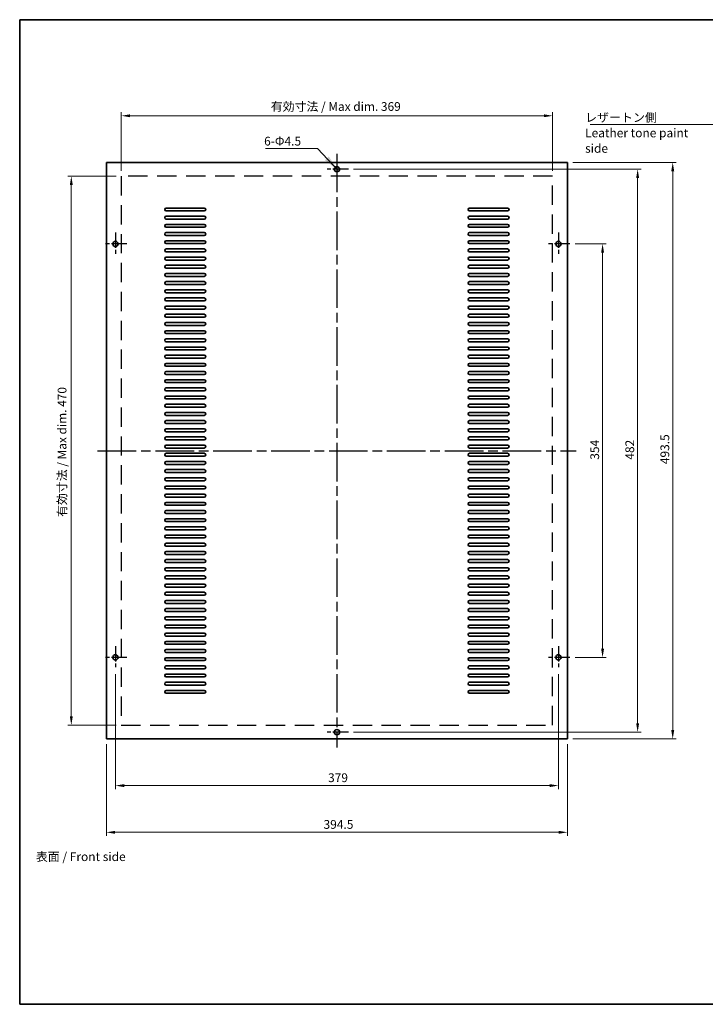
# Model space of a CAD drawing. Units: millimetres. Extents: x 80 to 11674, y 44 to 1730.
# Drawn here: x 9123 to 9709, y 44 to 887 of the extents above; entities that cross this region are included whole.
import ezdxf

# ---------------------------------------------------------------- set-up
doc = ezdxf.new("R2010")
doc.units = ezdxf.units.MM
doc.header["$LTSCALE"] = 5.5
doc.linetypes.add('ACISOTGL', pattern=[3, 2, -1])
doc.linetypes.add('AM_ISO08W050', pattern=[18, 12, -1.5, 3, -1.5])
doc.layers.get('Defpoints').update_dxf_attribs({"lineweight": 25})
for name, color, linetype, lineweight in [('AM_7', 4, 'AM_ISO08W050', 25), ('Border (ISO)', 7, 'Continuous', 35), ('Dimension (ISO)', 7, 'Continuous', 18), ('Dimension (ISO) @ 1', 7, 'Continuous', 18), ('Symbol (ISO)', 7, 'Continuous', 18), ('Visible (ISO)', 7, 'Continuous', 35)]:
    doc.layers.add(name, color=color, linetype=linetype, lineweight=lineweight)
doc.styles.add('Note Text (TK)', font='txt')
doc.dimstyles.new('Default - Method 1b (TK)', dxfattribs={"dimscale": 5.5, "dimtxt": 2.5, "dimasz": 2.5, "dimexe": 1, "dimexo": 1.5, "dimgap": 1, "dimtad": 1, "dimtoh": 1, "dimrnd": 1e-08, "dimdsep": 46, "dimtxsty": 'Note Text (TK)', "dimcen": 0.09, "dimdle": 5, "dimclrd": 100, "dimclre": 100, "dimclrt": 7, "dimadec": 1, "dimazin": 1, "dimtfac": 1, "dimtmove": 0, "dimatfit": 3, "dimfxl": 0, "dimtolj": 1, "dimlwd": -1, "dimlwe": -1, "dimarcsym": 0})
doc.dimstyles.new('Default - Method 1b (TK)$7', dxfattribs={"dimscale": 5.5, "dimtxt": 2.5, "dimasz": 2.5, "dimexe": 1, "dimexo": 1.5, "dimgap": 1, "dimtad": 1, "dimtoh": 1, "dimrnd": 1e-08, "dimdsep": 46, "dimtxsty": 'Note Text (TK)', "dimcen": 0.09, "dimdle": 5, "dimclrd": 256, "dimclre": 100, "dimclrt": 7, "dimadec": 1, "dimazin": 1, "dimtfac": 1, "dimtmove": 0, "dimatfit": 3, "dimfxl": 0, "dimtolj": 1, "dimlwd": -1, "dimlwe": -1, "dimarcsym": 0})

# ---------------------------------------------------------------- blocks, each defined once
blk = doc.blocks.new('図面枠 tk図枠')
at = {"layer": 'Border (ISO)'}
for p, q in [((14.5, 289), (405.5, 289)), ((14.5, 289), (14.5, 8)), ((14.5, 8), (405.5, 8))]:
    blk.add_line(p, q, dxfattribs=at)
blk = doc.blocks.new('*D44')
at = {"layer": 'Defpoints', "color": 0, "transparency": 16777216}
for p in [(9209.64, 804.75), (9209.64, 753), (9578.64, 753)]:
    blk.add_point(p, dxfattribs=at)
at = {"layer": 'Dimension (ISO)', "color": 100, "transparency": 16777216}
for p, q in [((9209.64, 757.5), (9209.64, 807.75)), ((9571.14, 804.75), (9217.14, 804.75)), ((9578.64, 757.5), (9578.64, 807.75))]:
    blk.add_line(p, q, dxfattribs=at)
for points in [[(9217.14, 806), (9217.14, 803.5), (9209.64, 804.75)], [(9571.14, 806), (9571.14, 803.5), (9578.64, 804.75)]]:
    blk.add_solid(points, dxfattribs=at)
at = {"layer": 'Dimension (ISO)', "color": 7, "transparency": 16777216, "insert": (9337.52, 812.67), "char_height": 7.5, "attachment_point": 4, "style": 'Note Text (TK)'}
blk.add_mtext('\\A1;\\fＭＳ Ｐゴシック|b0|i0;\\H7.4617;有効寸法 / Max dim. 369', dxfattribs=at)
blk = doc.blocks.new('*D45')
at = {"layer": 'Defpoints', "color": 0, "transparency": 16777216}
for p in [(9209.64, 753), (9166.89, 283), (9209.64, 283)]:
    blk.add_point(p, dxfattribs=at)
at = {"layer": 'Dimension (ISO)', "color": 100, "transparency": 16777216}
for p, q in [((9205.14, 753), (9163.89, 753)), ((9166.89, 745.5), (9166.89, 290.5)), ((9205.14, 283), (9163.89, 283))]:
    blk.add_line(p, q, dxfattribs=at)
for points in [[(9165.64, 745.5), (9168.14, 745.5), (9166.89, 753)], [(9165.64, 290.5), (9168.14, 290.5), (9166.89, 283)]]:
    blk.add_solid(points, dxfattribs=at)
at = {"layer": 'Dimension (ISO)', "color": 7, "transparency": 16777216, "insert": (9158.97, 461.27), "char_height": 7.5, "attachment_point": 4, "rotation": 90, "style": 'Note Text (TK)'}
blk.add_mtext('\\A1;\\fＭＳ Ｐゴシック|b0|i0;\\H7.4617;有効寸法 / Max dim. 470', dxfattribs=at)
blk = doc.blocks.new('*D46')
at = {"layer": 'Defpoints', "color": 0, "transparency": 16777216}
for p in [(9593.39, 695), (9593.39, 341), (9621.39, 341)]:
    blk.add_point(p, dxfattribs=at)
at = {"layer": 'Dimension (ISO)', "color": 100, "transparency": 16777216}
for p, q in [((9597.89, 695), (9624.39, 695)), ((9621.39, 687.5), (9621.39, 348.5)), ((9597.89, 341), (9624.39, 341))]:
    blk.add_line(p, q, dxfattribs=at)
for points in [[(9620.14, 687.5), (9622.64, 687.5), (9621.39, 695)], [(9620.14, 348.5), (9622.64, 348.5), (9621.39, 341)]]:
    blk.add_solid(points, dxfattribs=at)
at = {"layer": 'Dimension (ISO)', "color": 7, "transparency": 16777216, "insert": (9614.64, 510.27), "char_height": 7.5, "attachment_point": 4, "rotation": 90, "style": 'Note Text (TK)'}
blk.add_mtext('\\A1;354', dxfattribs=at)
blk = doc.blocks.new('*D47')
at = {"layer": 'Defpoints', "color": 0, "transparency": 16777216}
for p in [(9403.89, 759), (9403.89, 277), (9651.39, 277)]:
    blk.add_point(p, dxfattribs=at)
at = {"layer": 'Dimension (ISO)', "color": 100, "transparency": 16777216}
for p, q in [((9408.39, 759), (9654.39, 759)), ((9651.39, 751.5), (9651.39, 284.5)), ((9408.39, 277), (9654.39, 277))]:
    blk.add_line(p, q, dxfattribs=at)
for points in [[(9650.14, 751.5), (9652.64, 751.5), (9651.39, 759)], [(9650.14, 284.5), (9652.64, 284.5), (9651.39, 277)]]:
    blk.add_solid(points, dxfattribs=at)
at = {"layer": 'Dimension (ISO)', "color": 7, "transparency": 16777216, "insert": (9644.64, 510.29), "char_height": 7.5, "attachment_point": 4, "rotation": 90, "style": 'Note Text (TK)'}
blk.add_mtext('\\A1;482', dxfattribs=at)
blk = doc.blocks.new('*D48')
at = {"layer": 'Defpoints', "color": 0, "transparency": 16777216}
for p in [(9591.39, 764.75), (9681.39, 764.75), (9591.39, 271.25)]:
    blk.add_point(p, dxfattribs=at)
at = {"layer": 'Dimension (ISO)', "color": 100, "transparency": 16777216}
for p, q in [((9595.89, 764.75), (9684.39, 764.75)), ((9681.39, 278.75), (9681.39, 757.25)), ((9595.89, 271.25), (9684.39, 271.25))]:
    blk.add_line(p, q, dxfattribs=at)
for points in [[(9680.14, 757.25), (9682.64, 757.25), (9681.39, 764.75)], [(9680.14, 278.75), (9682.64, 278.75), (9681.39, 271.25)]]:
    blk.add_solid(points, dxfattribs=at)
at = {"layer": 'Dimension (ISO)', "color": 7, "transparency": 16777216, "insert": (9674.64, 506.45), "char_height": 7.5, "attachment_point": 4, "rotation": 90, "style": 'Note Text (TK)'}
blk.add_mtext('\\A1;493.5', dxfattribs=at)
blk = doc.blocks.new('*D50')
at = {"layer": 'Defpoints', "color": 0, "transparency": 16777216}
for p in [(9204.64, 331.25), (9583.64, 331.25), (9583.64, 231.25)]:
    blk.add_point(p, dxfattribs=at)
at = {"layer": 'Dimension (ISO)', "color": 100, "transparency": 16777216}
for p, q in [((9204.64, 326.75), (9204.64, 228.25)), ((9583.64, 326.75), (9583.64, 228.25)), ((9212.14, 231.25), (9576.14, 231.25))]:
    blk.add_line(p, q, dxfattribs=at)
for points in [[(9212.14, 232.5), (9212.14, 230), (9204.64, 231.25)], [(9576.14, 232.5), (9576.14, 230), (9583.64, 231.25)]]:
    blk.add_solid(points, dxfattribs=at)
at = {"layer": 'Dimension (ISO)', "color": 7, "transparency": 16777216, "insert": (9386.53, 238), "char_height": 7.5, "attachment_point": 4, "style": 'Note Text (TK)'}
blk.add_mtext('\\A1;379', dxfattribs=at)
blk = doc.blocks.new('*D51')
at = {"layer": 'Defpoints', "color": 0, "transparency": 16777216}
for p in [(9196.89, 271.25), (9591.39, 271.25), (9591.39, 191.25)]:
    blk.add_point(p, dxfattribs=at)
at = {"layer": 'Dimension (ISO)', "color": 100, "transparency": 16777216}
for p, q in [((9196.89, 266.75), (9196.89, 188.25)), ((9591.39, 266.75), (9591.39, 188.25)), ((9204.39, 191.25), (9583.89, 191.25))]:
    blk.add_line(p, q, dxfattribs=at)
for points in [[(9204.39, 192.5), (9204.39, 190), (9196.89, 191.25)], [(9583.89, 192.5), (9583.89, 190), (9591.39, 191.25)]]:
    blk.add_solid(points, dxfattribs=at)
at = {"layer": 'Dimension (ISO)', "color": 7, "transparency": 16777216, "insert": (9382.68, 198), "char_height": 7.5, "attachment_point": 4, "style": 'Note Text (TK)'}
blk.add_mtext('\\A1;394.5', dxfattribs=at)

msp = doc.modelspace()

# ---------------------------------------------------------------- linework, layer by layer
at = {"layer": 'AM_7', "ltscale": 0.5}
for p, q in [((9394.1414, 772.25), (9394.1414, 263.75)), ((9189.3914, 518), (9598.8914, 518))]:
    msp.add_line(p, q, dxfattribs=at)
at = {"layer": 'AM_7', "ltscale": 0.2}
for p, q in [((9403.8914, 759), (9384.3914, 759)), ((9204.6414, 704.75), (9204.6414, 685.25)), ((9583.6414, 704.75), (9583.6414, 685.25)), ((9214.3914, 695), (9194.8914, 695)), ((9593.3914, 695), (9573.8914, 695)), ((9204.6414, 350.75), (9204.6414, 331.25)), ((9583.6414, 350.75), (9583.6414, 331.25)), ((9214.3914, 341), (9194.8914, 341)), ((9593.3914, 341), (9573.8914, 341)), ((9403.8914, 277), (9384.3914, 277))]:
    msp.add_line(p, q, dxfattribs=at)
at = {"layer": 'AM_7', "linetype": 'ACISOTGL', "ltscale": 1.5}
for p, q in [((9578.6414, 753), (9209.6414, 753)), ((9209.6414, 753), (9209.6414, 283)), ((9578.6414, 283), (9578.6414, 753)), ((9209.6414, 283), (9578.6414, 283))]:
    msp.add_line(p, q, dxfattribs=at)
at = {"layer": 'Visible (ISO)'}
for p, q in [((9591.3914, 764.75), (9196.8914, 764.75)), ((9196.8914, 764.75), (9196.8914, 271.25)), ((9591.3914, 271.25), (9591.3914, 764.75)), ((9248.1414, 725.75), (9280.6414, 725.75)), ((9507.6414, 725.75), (9540.1414, 725.75)), ((9280.6414, 723.25), (9248.1414, 723.25)), ((9248.1414, 718.75), (9280.6414, 718.75)), ((9540.1414, 723.25), (9507.6414, 723.25)), ((9507.6414, 718.75), (9540.1414, 718.75)), ((9280.6414, 716.25), (9248.1414, 716.25)), ((9248.1414, 711.75), (9280.6414, 711.75)), ((9280.6414, 709.25), (9248.1414, 709.25)), ((9540.1414, 716.25), (9507.6414, 716.25)), ((9507.6414, 711.75), (9540.1414, 711.75)), ((9540.1414, 709.25), (9507.6414, 709.25)), ((9248.1414, 704.75), (9280.6414, 704.75)), ((9280.6414, 702.25), (9248.1414, 702.25)), ((9507.6414, 704.75), (9540.1414, 704.75)), ((9540.1414, 702.25), (9507.6414, 702.25)), ((9248.1414, 697.75), (9280.6414, 697.75)), ((9280.6414, 695.25), (9248.1414, 695.25)), ((9507.6414, 697.75), (9540.1414, 697.75)), ((9540.1414, 695.25), (9507.6414, 695.25)), ((9248.1414, 690.75), (9280.6414, 690.75)), ((9280.6414, 688.25), (9248.1414, 688.25)), ((9248.1414, 683.75), (9280.6414, 683.75)), ((9507.6414, 690.75), (9540.1414, 690.75)), ((9540.1414, 688.25), (9507.6414, 688.25)), ((9507.6414, 683.75), (9540.1414, 683.75)), ((9280.6414, 681.25), (9248.1414, 681.25)), ((9248.1414, 676.75), (9280.6414, 676.75)), ((9540.1414, 681.25), (9507.6414, 681.25)), ((9507.6414, 676.75), (9540.1414, 676.75)), ((9280.6414, 674.25), (9248.1414, 674.25)), ((9248.1414, 669.75), (9280.6414, 669.75)), ((9280.6414, 667.25), (9248.1414, 667.25)), ((9540.1414, 674.25), (9507.6414, 674.25)), ((9507.6414, 669.75), (9540.1414, 669.75)), ((9540.1414, 667.25), (9507.6414, 667.25)), ((9248.1414, 662.75), (9280.6414, 662.75)), ((9280.6414, 660.25), (9248.1414, 660.25)), ((9507.6414, 662.75), (9540.1414, 662.75)), ((9540.1414, 660.25), (9507.6414, 660.25)), ((9248.1414, 655.75), (9280.6414, 655.75)), ((9280.6414, 653.25), (9248.1414, 653.25)), ((9507.6414, 655.75), (9540.1414, 655.75)), ((9540.1414, 653.25), (9507.6414, 653.25)), ((9248.1414, 648.75), (9280.6414, 648.75)), ((9280.6414, 646.25), (9248.1414, 646.25)), ((9248.1414, 641.75), (9280.6414, 641.75)), ((9507.6414, 648.75), (9540.1414, 648.75)), ((9540.1414, 646.25), (9507.6414, 646.25)), ((9507.6414, 641.75), (9540.1414, 641.75)), ((9280.6414, 639.25), (9248.1414, 639.25)), ((9248.1414, 634.75), (9280.6414, 634.75)), ((9280.6414, 632.25), (9248.1414, 632.25)), ((9540.1414, 639.25), (9507.6414, 639.25)), ((9507.6414, 634.75), (9540.1414, 634.75)), ((9540.1414, 632.25), (9507.6414, 632.25)), ((9248.1414, 627.75), (9280.6414, 627.75)), ((9280.6414, 625.25), (9248.1414, 625.25)), ((9507.6414, 627.75), (9540.1414, 627.75)), ((9540.1414, 625.25), (9507.6414, 625.25)), ((9248.1414, 620.75), (9280.6414, 620.75)), ((9280.6414, 618.25), (9248.1414, 618.25)), ((9507.6414, 620.75), (9540.1414, 620.75)), ((9540.1414, 618.25), (9507.6414, 618.25)), ((9248.1414, 613.75), (9280.6414, 613.75)), ((9280.6414, 611.25), (9248.1414, 611.25)), ((9507.6414, 613.75), (9540.1414, 613.75)), ((9540.1414, 611.25), (9507.6414, 611.25)), ((9248.1414, 606.75), (9280.6414, 606.75)), ((9280.6414, 604.25), (9248.1414, 604.25)), ((9248.1414, 599.75), (9280.6414, 599.75)), ((9507.6414, 606.75), (9540.1414, 606.75)), ((9540.1414, 604.25), (9507.6414, 604.25)), ((9507.6414, 599.75), (9540.1414, 599.75)), ((9280.6414, 597.25), (9248.1414, 597.25)), ((9248.1414, 592.75), (9280.6414, 592.75)), ((9280.6414, 590.25), (9248.1414, 590.25)), ((9540.1414, 597.25), (9507.6414, 597.25)), ((9507.6414, 592.75), (9540.1414, 592.75)), ((9540.1414, 590.25), (9507.6414, 590.25)), ((9248.1414, 585.75), (9280.6414, 585.75)), ((9280.6414, 583.25), (9248.1414, 583.25)), ((9507.6414, 585.75), (9540.1414, 585.75)), ((9540.1414, 583.25), (9507.6414, 583.25)), ((9248.1414, 578.75), (9280.6414, 578.75)), ((9280.6414, 576.25), (9248.1414, 576.25)), ((9507.6414, 578.75), (9540.1414, 578.75)), ((9540.1414, 576.25), (9507.6414, 576.25)), ((9248.1414, 571.75), (9280.6414, 571.75)), ((9280.6414, 569.25), (9248.1414, 569.25)), ((9507.6414, 571.75), (9540.1414, 571.75)), ((9540.1414, 569.25), (9507.6414, 569.25)), ((9248.1414, 564.75), (9280.6414, 564.75)), ((9280.6414, 562.25), (9248.1414, 562.25)), ((9248.1414, 557.75), (9280.6414, 557.75)), ((9507.6414, 564.75), (9540.1414, 564.75)), ((9540.1414, 562.25), (9507.6414, 562.25)), ((9507.6414, 557.75), (9540.1414, 557.75)), ((9280.6414, 555.25), (9248.1414, 555.25)), ((9248.1414, 550.75), (9280.6414, 550.75)), ((9280.6414, 548.25), (9248.1414, 548.25)), ((9540.1414, 555.25), (9507.6414, 555.25)), ((9507.6414, 550.75), (9540.1414, 550.75)), ((9540.1414, 548.25), (9507.6414, 548.25)), ((9248.1414, 543.75), (9280.6414, 543.75)), ((9280.6414, 541.25), (9248.1414, 541.25)), ((9507.6414, 543.75), (9540.1414, 543.75)), ((9540.1414, 541.25), (9507.6414, 541.25)), ((9248.1414, 536.75), (9280.6414, 536.75)), ((9280.6414, 534.25), (9248.1414, 534.25)), ((9507.6414, 536.75), (9540.1414, 536.75)), ((9540.1414, 534.25), (9507.6414, 534.25)), ((9248.1414, 529.75), (9280.6414, 529.75)), ((9280.6414, 527.25), (9248.1414, 527.25)), ((9248.1414, 522.75), (9280.6414, 522.75)), ((9507.6414, 529.75), (9540.1414, 529.75)), ((9540.1414, 527.25), (9507.6414, 527.25)), ((9507.6414, 522.75), (9540.1414, 522.75)), ((9280.6414, 520.25), (9248.1414, 520.25)), ((9248.1414, 515.75), (9280.6414, 515.75)), ((9540.1414, 520.25), (9507.6414, 520.25)), ((9507.6414, 515.75), (9540.1414, 515.75)), ((9280.6414, 513.25), (9248.1414, 513.25)), ((9248.1414, 508.75), (9280.6414, 508.75)), ((9280.6414, 506.25), (9248.1414, 506.25)), ((9540.1414, 513.25), (9507.6414, 513.25)), ((9507.6414, 508.75), (9540.1414, 508.75)), ((9540.1414, 506.25), (9507.6414, 506.25)), ((9248.1414, 501.75), (9280.6414, 501.75)), ((9280.6414, 499.25), (9248.1414, 499.25)), ((9507.6414, 501.75), (9540.1414, 501.75)), ((9540.1414, 499.25), (9507.6414, 499.25)), ((9248.1414, 494.75), (9280.6414, 494.75)), ((9280.6414, 492.25), (9248.1414, 492.25)), ((9507.6414, 494.75), (9540.1414, 494.75)), ((9540.1414, 492.25), (9507.6414, 492.25)), ((9248.1414, 487.75), (9280.6414, 487.75)), ((9280.6414, 485.25), (9248.1414, 485.25)), ((9248.1414, 480.75), (9280.6414, 480.75)), ((9507.6414, 487.75), (9540.1414, 487.75)), ((9540.1414, 485.25), (9507.6414, 485.25)), ((9507.6414, 480.75), (9540.1414, 480.75)), ((9280.6414, 478.25), (9248.1414, 478.25)), ((9248.1414, 473.75), (9280.6414, 473.75)), ((9540.1414, 478.25), (9507.6414, 478.25)), ((9507.6414, 473.75), (9540.1414, 473.75)), ((9280.6414, 471.25), (9248.1414, 471.25)), ((9248.1414, 466.75), (9280.6414, 466.75)), ((9280.6414, 464.25), (9248.1414, 464.25)), ((9540.1414, 471.25), (9507.6414, 471.25)), ((9507.6414, 466.75), (9540.1414, 466.75)), ((9540.1414, 464.25), (9507.6414, 464.25)), ((9248.1414, 459.75), (9280.6414, 459.75)), ((9280.6414, 457.25), (9248.1414, 457.25)), ((9507.6414, 459.75), (9540.1414, 459.75)), ((9540.1414, 457.25), (9507.6414, 457.25)), ((9248.1414, 452.75), (9280.6414, 452.75)), ((9280.6414, 450.25), (9248.1414, 450.25)), ((9507.6414, 452.75), (9540.1414, 452.75)), ((9540.1414, 450.25), (9507.6414, 450.25)), ((9248.1414, 445.75), (9280.6414, 445.75)), ((9280.6414, 443.25), (9248.1414, 443.25)), ((9248.1414, 438.75), (9280.6414, 438.75)), ((9507.6414, 445.75), (9540.1414, 445.75)), ((9540.1414, 443.25), (9507.6414, 443.25)), ((9507.6414, 438.75), (9540.1414, 438.75)), ((9280.6414, 436.25), (9248.1414, 436.25)), ((9248.1414, 431.75), (9280.6414, 431.75)), ((9540.1414, 436.25), (9507.6414, 436.25)), ((9507.6414, 431.75), (9540.1414, 431.75)), ((9280.6414, 429.25), (9248.1414, 429.25)), ((9248.1414, 424.75), (9280.6414, 424.75)), ((9280.6414, 422.25), (9248.1414, 422.25)), ((9540.1414, 429.25), (9507.6414, 429.25)), ((9507.6414, 424.75), (9540.1414, 424.75)), ((9540.1414, 422.25), (9507.6414, 422.25)), ((9248.1414, 417.75), (9280.6414, 417.75)), ((9280.6414, 415.25), (9248.1414, 415.25)), ((9507.6414, 417.75), (9540.1414, 417.75)), ((9540.1414, 415.25), (9507.6414, 415.25)), ((9248.1414, 410.75), (9280.6414, 410.75)), ((9280.6414, 408.25), (9248.1414, 408.25)), ((9507.6414, 410.75), (9540.1414, 410.75)), ((9540.1414, 408.25), (9507.6414, 408.25)), ((9248.1414, 403.75), (9280.6414, 403.75)), ((9280.6414, 401.25), (9248.1414, 401.25)), ((9248.1414, 396.75), (9280.6414, 396.75)), ((9507.6414, 403.75), (9540.1414, 403.75)), ((9540.1414, 401.25), (9507.6414, 401.25)), ((9507.6414, 396.75), (9540.1414, 396.75)), ((9280.6414, 394.25), (9248.1414, 394.25)), ((9248.1414, 389.75), (9280.6414, 389.75)), ((9540.1414, 394.25), (9507.6414, 394.25)), ((9507.6414, 389.75), (9540.1414, 389.75)), ((9280.6414, 387.25), (9248.1414, 387.25)), ((9248.1414, 382.75), (9280.6414, 382.75)), ((9280.6414, 380.25), (9248.1414, 380.25)), ((9540.1414, 387.25), (9507.6414, 387.25)), ((9507.6414, 382.75), (9540.1414, 382.75)), ((9540.1414, 380.25), (9507.6414, 380.25)), ((9248.1414, 375.75), (9280.6414, 375.75)), ((9280.6414, 373.25), (9248.1414, 373.25)), ((9507.6414, 375.75), (9540.1414, 375.75)), ((9540.1414, 373.25), (9507.6414, 373.25)), ((9248.1414, 368.75), (9280.6414, 368.75)), ((9280.6414, 366.25), (9248.1414, 366.25)), ((9507.6414, 368.75), (9540.1414, 368.75)), ((9540.1414, 366.25), (9507.6414, 366.25)), ((9248.1414, 361.75), (9280.6414, 361.75)), ((9280.6414, 359.25), (9248.1414, 359.25)), ((9248.1414, 354.75), (9280.6414, 354.75)), ((9507.6414, 361.75), (9540.1414, 361.75)), ((9540.1414, 359.25), (9507.6414, 359.25)), ((9507.6414, 354.75), (9540.1414, 354.75)), ((9280.6414, 352.25), (9248.1414, 352.25)), ((9248.1414, 347.75), (9280.6414, 347.75)), ((9540.1414, 352.25), (9507.6414, 352.25)), ((9507.6414, 347.75), (9540.1414, 347.75)), ((9280.6414, 345.25), (9248.1414, 345.25)), ((9248.1414, 340.75), (9280.6414, 340.75)), ((9280.6414, 338.25), (9248.1414, 338.25)), ((9540.1414, 345.25), (9507.6414, 345.25)), ((9507.6414, 340.75), (9540.1414, 340.75)), ((9540.1414, 338.25), (9507.6414, 338.25)), ((9248.1414, 333.75), (9280.6414, 333.75)), ((9280.6414, 331.25), (9248.1414, 331.25)), ((9507.6414, 333.75), (9540.1414, 333.75)), ((9540.1414, 331.25), (9507.6414, 331.25)), ((9248.1414, 326.75), (9280.6414, 326.75)), ((9280.6414, 324.25), (9248.1414, 324.25)), ((9507.6414, 326.75), (9540.1414, 326.75)), ((9540.1414, 324.25), (9507.6414, 324.25)), ((9248.1414, 319.75), (9280.6414, 319.75)), ((9280.6414, 317.25), (9248.1414, 317.25)), ((9248.1414, 312.75), (9280.6414, 312.75)), ((9507.6414, 319.75), (9540.1414, 319.75)), ((9540.1414, 317.25), (9507.6414, 317.25)), ((9507.6414, 312.75), (9540.1414, 312.75)), ((9280.6414, 310.25), (9248.1414, 310.25)), ((9540.1414, 310.25), (9507.6414, 310.25)), ((9196.8914, 271.25), (9591.3914, 271.25))]:
    msp.add_line(p, q, dxfattribs=at)
for centre in [(9394.1414, 759), (9204.6414, 695), (9583.6414, 695), (9204.6414, 341), (9583.6414, 341), (9394.1414, 277)]:
    msp.add_circle(centre, 2.25, dxfattribs=at)
for centre, start, end in [((9248.1414, 724.5), 90, 270), ((9280.6414, 724.5), 270, 90), ((9507.6414, 724.5), 90, 270), ((9540.1414, 724.5), 270, 90), ((9248.1414, 717.5), 90, 270), ((9280.6414, 717.5), 270, 90), ((9507.6414, 717.5), 90, 270), ((9540.1414, 717.5), 270, 90), ((9248.1414, 710.5), 90, 270), ((9280.6414, 710.5), 270, 90), ((9507.6414, 710.5), 90, 270), ((9540.1414, 710.5), 270, 90), ((9248.1414, 703.5), 90, 270), ((9280.6414, 703.5), 270, 90), ((9507.6414, 703.5), 90, 270), ((9540.1414, 703.5), 270, 90), ((9248.1414, 696.5), 90, 270), ((9280.6414, 696.5), 270, 90), ((9507.6414, 696.5), 90, 270), ((9540.1414, 696.5), 270, 90), ((9248.1414, 689.5), 90, 270), ((9248.1414, 682.5), 90, 270), ((9280.6414, 689.5), 270, 90), ((9280.6414, 682.5), 270, 90), ((9507.6414, 689.5), 90, 270), ((9507.6414, 682.5), 90, 270), ((9540.1414, 689.5), 270, 90), ((9540.1414, 682.5), 270, 90), ((9248.1414, 675.5), 90, 270), ((9280.6414, 675.5), 270, 90), ((9507.6414, 675.5), 90, 270), ((9540.1414, 675.5), 270, 90), ((9248.1414, 668.5), 90, 270), ((9280.6414, 668.5), 270, 90), ((9507.6414, 668.5), 90, 270), ((9540.1414, 668.5), 270, 90), ((9248.1414, 661.5), 90, 270), ((9280.6414, 661.5), 270, 90), ((9507.6414, 661.5), 90, 270), ((9540.1414, 661.5), 270, 90), ((9248.1414, 654.5), 90, 270), ((9280.6414, 654.5), 270, 90), ((9507.6414, 654.5), 90, 270), ((9540.1414, 654.5), 270, 90), ((9248.1414, 647.5), 90, 270), ((9248.1414, 640.5), 90, 270), ((9280.6414, 647.5), 270, 90), ((9280.6414, 640.5), 270, 90), ((9507.6414, 647.5), 90, 270), ((9507.6414, 640.5), 90, 270), ((9540.1414, 647.5), 270, 90), ((9540.1414, 640.5), 270, 90), ((9248.1414, 633.5), 90, 270), ((9280.6414, 633.5), 270, 90), ((9507.6414, 633.5), 90, 270), ((9540.1414, 633.5), 270, 90), ((9248.1414, 626.5), 90, 270), ((9280.6414, 626.5), 270, 90), ((9507.6414, 626.5), 90, 270), ((9540.1414, 626.5), 270, 90), ((9248.1414, 619.5), 90, 270), ((9280.6414, 619.5), 270, 90), ((9507.6414, 619.5), 90, 270), ((9540.1414, 619.5), 270, 90), ((9248.1414, 612.5), 90, 270), ((9280.6414, 612.5), 270, 90), ((9507.6414, 612.5), 90, 270), ((9540.1414, 612.5), 270, 90), ((9248.1414, 605.5), 90, 270), ((9248.1414, 598.5), 90, 270), ((9280.6414, 605.5), 270, 90), ((9280.6414, 598.5), 270, 90), ((9507.6414, 605.5), 90, 270), ((9507.6414, 598.5), 90, 270), ((9540.1414, 605.5), 270, 90), ((9540.1414, 598.5), 270, 90), ((9248.1414, 591.5), 90, 270), ((9280.6414, 591.5), 270, 90), ((9507.6414, 591.5), 90, 270), ((9540.1414, 591.5), 270, 90), ((9248.1414, 584.5), 90, 270), ((9280.6414, 584.5), 270, 90), ((9507.6414, 584.5), 90, 270), ((9540.1414, 584.5), 270, 90), ((9248.1414, 577.5), 90, 270), ((9280.6414, 577.5), 270, 90), ((9507.6414, 577.5), 90, 270), ((9540.1414, 577.5), 270, 90), ((9248.1414, 570.5), 90, 270), ((9280.6414, 570.5), 270, 90), ((9507.6414, 570.5), 90, 270), ((9540.1414, 570.5), 270, 90), ((9248.1414, 563.5), 90, 270), ((9248.1414, 556.5), 90, 270), ((9280.6414, 563.5), 270, 90), ((9280.6414, 556.5), 270, 90), ((9507.6414, 563.5), 90, 270), ((9507.6414, 556.5), 90, 270), ((9540.1414, 563.5), 270, 90), ((9540.1414, 556.5), 270, 90), ((9248.1414, 549.5), 90, 270), ((9280.6414, 549.5), 270, 90), ((9507.6414, 549.5), 90, 270), ((9540.1414, 549.5), 270, 90), ((9248.1414, 542.5), 90, 270), ((9280.6414, 542.5), 270, 90), ((9507.6414, 542.5), 90, 270), ((9540.1414, 542.5), 270, 90), ((9248.1414, 535.5), 90, 270), ((9280.6414, 535.5), 270, 90), ((9507.6414, 535.5), 90, 270), ((9540.1414, 535.5), 270, 90), ((9248.1414, 528.5), 90, 270), ((9248.1414, 521.5), 90, 270), ((9280.6414, 528.5), 270, 90), ((9280.6414, 521.5), 270, 90), ((9507.6414, 528.5), 90, 270), ((9507.6414, 521.5), 90, 270), ((9540.1414, 528.5), 270, 90), ((9540.1414, 521.5), 270, 90), ((9248.1414, 514.5), 90, 270), ((9280.6414, 514.5), 270, 90), ((9507.6414, 514.5), 90, 270), ((9540.1414, 514.5), 270, 90), ((9248.1414, 507.5), 90, 270), ((9280.6414, 507.5), 270, 90), ((9507.6414, 507.5), 90, 270), ((9540.1414, 507.5), 270, 90), ((9248.1414, 500.5), 90, 270), ((9280.6414, 500.5), 270, 90), ((9507.6414, 500.5), 90, 270), ((9540.1414, 500.5), 270, 90), ((9248.1414, 493.5), 90, 270), ((9280.6414, 493.5), 270, 90), ((9507.6414, 493.5), 90, 270), ((9540.1414, 493.5), 270, 90), ((9248.1414, 486.5), 90, 270), ((9248.1414, 479.5), 90, 270), ((9280.6414, 486.5), 270, 90), ((9280.6414, 479.5), 270, 90), ((9507.6414, 486.5), 90, 270), ((9507.6414, 479.5), 90, 270), ((9540.1414, 486.5), 270, 90), ((9540.1414, 479.5), 270, 90), ((9248.1414, 472.5), 90, 270), ((9280.6414, 472.5), 270, 90), ((9507.6414, 472.5), 90, 270), ((9540.1414, 472.5), 270, 90), ((9248.1414, 465.5), 90, 270), ((9280.6414, 465.5), 270, 90), ((9507.6414, 465.5), 90, 270), ((9540.1414, 465.5), 270, 90), ((9248.1414, 458.5), 90, 270), ((9280.6414, 458.5), 270, 90), ((9507.6414, 458.5), 90, 270), ((9540.1414, 458.5), 270, 90), ((9248.1414, 451.5), 90, 270), ((9280.6414, 451.5), 270, 90), ((9507.6414, 451.5), 90, 270), ((9540.1414, 451.5), 270, 90), ((9248.1414, 444.5), 90, 270), ((9248.1414, 437.5), 90, 270), ((9280.6414, 444.5), 270, 90), ((9280.6414, 437.5), 270, 90), ((9507.6414, 444.5), 90, 270), ((9507.6414, 437.5), 90, 270), ((9540.1414, 444.5), 270, 90), ((9540.1414, 437.5), 270, 90), ((9248.1414, 430.5), 90, 270), ((9280.6414, 430.5), 270, 90), ((9507.6414, 430.5), 90, 270), ((9540.1414, 430.5), 270, 90), ((9248.1414, 423.5), 90, 270), ((9280.6414, 423.5), 270, 90), ((9507.6414, 423.5), 90, 270), ((9540.1414, 423.5), 270, 90), ((9248.1414, 416.5), 90, 270), ((9280.6414, 416.5), 270, 90), ((9507.6414, 416.5), 90, 270), ((9540.1414, 416.5), 270, 90), ((9248.1414, 409.5), 90, 270), ((9280.6414, 409.5), 270, 90), ((9507.6414, 409.5), 90, 270), ((9540.1414, 409.5), 270, 90), ((9248.1414, 402.5), 90, 270), ((9248.1414, 395.5), 90, 270), ((9280.6414, 402.5), 270, 90), ((9280.6414, 395.5), 270, 90), ((9507.6414, 402.5), 90, 270), ((9507.6414, 395.5), 90, 270), ((9540.1414, 402.5), 270, 90), ((9540.1414, 395.5), 270, 90), ((9248.1414, 388.5), 90, 270), ((9280.6414, 388.5), 270, 90), ((9507.6414, 388.5), 90, 270), ((9540.1414, 388.5), 270, 90), ((9248.1414, 381.5), 90, 270), ((9280.6414, 381.5), 270, 90), ((9507.6414, 381.5), 90, 270), ((9540.1414, 381.5), 270, 90), ((9248.1414, 374.5), 90, 270), ((9280.6414, 374.5), 270, 90), ((9507.6414, 374.5), 90, 270), ((9540.1414, 374.5), 270, 90), ((9248.1414, 367.5), 90, 270), ((9280.6414, 367.5), 270, 90), ((9507.6414, 367.5), 90, 270), ((9540.1414, 367.5), 270, 90), ((9248.1414, 360.5), 90, 270), ((9248.1414, 353.5), 90, 270), ((9280.6414, 360.5), 270, 90), ((9280.6414, 353.5), 270, 90), ((9507.6414, 360.5), 90, 270), ((9507.6414, 353.5), 90, 270), ((9540.1414, 360.5), 270, 90), ((9540.1414, 353.5), 270, 90), ((9248.1414, 346.5), 90, 270), ((9280.6414, 346.5), 270, 90), ((9507.6414, 346.5), 90, 270), ((9540.1414, 346.5), 270, 90), ((9248.1414, 339.5), 90, 270), ((9280.6414, 339.5), 270, 90), ((9507.6414, 339.5), 90, 270), ((9540.1414, 339.5), 270, 90), ((9248.1414, 332.5), 90, 270), ((9280.6414, 332.5), 270, 90), ((9507.6414, 332.5), 90, 270), ((9540.1414, 332.5), 270, 90), ((9248.1414, 325.5), 90, 270), ((9280.6414, 325.5), 270, 90), ((9507.6414, 325.5), 90, 270), ((9540.1414, 325.5), 270, 90), ((9248.1414, 318.5), 90, 270), ((9248.1414, 311.5), 90, 270), ((9280.6414, 318.5), 270, 90), ((9280.6414, 311.5), 270, 90), ((9507.6414, 318.5), 90, 270), ((9507.6414, 311.5), 90, 270), ((9540.1414, 318.5), 270, 90), ((9540.1414, 311.5), 270, 90)]:
    msp.add_arc(centre, 1.25, start, end, dxfattribs=at)

# ---------------------------------------------------------------- block references
at = {"xscale": 3, "yscale": 3, "zscale": 3}
msp.add_blockref('図面枠 tk図枠', (9079.25, 20), dxfattribs=at)

# ---------------------------------------------------------------- texts
at = {"layer": 'Symbol (ISO)', "color": 7, "char_height": 7.5, "style": 'Note Text (TK)'}
for s, insert, width, attachment_point, line_spacing_factor in [('{\\fＭＳ Ｐゴシック|b0|i0;レザートン側\\P\\fＭＳ Ｐゴシック|b0|i0;Leather tone paint side}', (9606.429, 807.0373), 108.815789, 1, 1.058182), ('{\\fSegoe UI|b0|i0;\\H7.5000;6-Φ4.5\\fＭＳ Ｐゴシック|b0|i0;\\H7.5000;\\P}', (9331.8358, 786.7622), 32.01067, 1, 0.25), ('{\\fＭＳ Ｐゴシック|b0|i0;表面 / Front side}', (9136.5303, 170.41), 82.412281, 4, 1.5)]:
    msp.add_mtext(s, dxfattribs=dict(at, insert=insert, width=width, attachment_point=attachment_point, line_spacing_factor=line_spacing_factor))

# ---------------------------------------------------------------- dimensions: what is measured, and where the dimension line sits
at = {"layer": 'Dimension (ISO) @ 1', "color": 100, "true_color": 0x00ff3f}
for base, p1, p2, angle, picture, middle in [((9209.6414, 804.75), (9578.6414, 753), (9209.6414, 753), 180, '*D44', (9394.1414, 804.75)), ((9166.8914, 283), (9209.6414, 753), (9209.6414, 283), 90, '*D45', (9166.8914, 518))]:
    dim = msp.add_linear_dim(base=base, p1=p1, p2=p2, angle=angle, text='\\fＭＳ Ｐゴシック|b0|i0;\\H7.4617;有効寸法 / Max dim. <>', dimstyle='Default - Method 1b (TK)', override={"dimscale": 1, "dimtxt": 7.5, "dimasz": 7.5, "dimexe": 3, "dimexo": 4.5, "dimgap": 3, "dimtoh": 0, "dimcen": 0.27, "dimtix": 0, "dimtofl": 0, "dimtmove": 0, "dimatfit": 1}, dxfattribs=at)
    dim.commit()
    dim.dimension.update_dxf_attribs({"geometry": picture, "text_midpoint": middle, "dimtype": 128})
for base, p1, p2, angle, picture, middle in [((9651.3914, 277), (9403.8914, 759), (9403.8914, 277), 90, '*D47', (9651.3914, 518)), ((9681.3914, 764.75), (9591.3914, 271.25), (9591.3914, 764.75), 90, '*D48', (9681.3914, 518)), ((9621.3914, 341), (9593.3914, 695), (9593.3914, 341), 90, '*D46', (9621.3914, 518)), ((9583.6414, 231.25), (9204.6414, 331.25), (9583.6414, 331.25), 180, '*D50', (9394.1414, 231.25)), ((9591.3914, 191.25), (9196.8914, 271.25), (9591.3914, 271.25), 180, '*D51', (9394.1414, 191.25))]:
    dim = msp.add_linear_dim(base=base, p1=p1, p2=p2, angle=angle, dimstyle='Default - Method 1b (TK)', override={"dimscale": 1, "dimtxt": 7.5, "dimasz": 7.5, "dimexe": 3, "dimexo": 4.5, "dimgap": 3, "dimtoh": 0, "dimcen": 0.27, "dimtix": 0, "dimtofl": 0, "dimtmove": 0, "dimatfit": 1}, dxfattribs=at)
    dim.commit()
    dim.dimension.update_dxf_attribs({"geometry": picture, "text_midpoint": middle, "dimtype": 128})

# ---------------------------------------------------------------- leaders
at = {"layer": 'Symbol (ISO)', "color": 100, "true_color": 0x00ff40, "annotation_type": 0, "has_hookline": 1, "hookline_direction": 1}
for points, text_width in [([(9747.5188, 745.5709), (9728.9948, 797.2496), (9715.2448, 797.2496)], 104.3608), ([(9394.8781, 758.232), (9377.5964, 776.7634), (9363.8464, 776.7634)], 30.7165)]:
    msp.add_leader(points, dimstyle='Default - Method 1b (TK)$7', override={"dimgap": 0, "dimtad": 1}, dxfattribs=dict(at, text_width=text_width))

doc.saveas('drawing.dxf')
